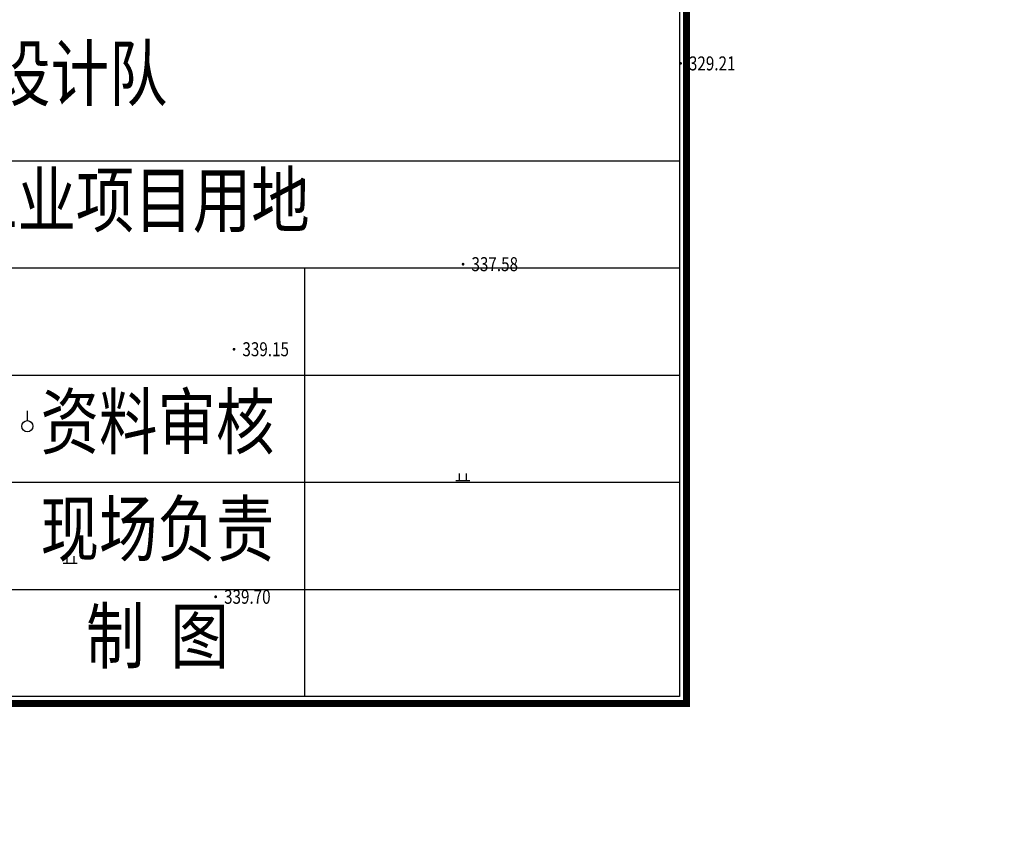
# Model space of a CAD drawing. Extents: x 1094452 to 1098129, y 2404912 to 2405927.
# Drawn here: x 1095103 to 1095173, y 2405203 to 2405260 of the extents above; entities that cross this region are included whole.
import ezdxf
from ezdxf.enums import TextEntityAlignment as Align

# ---------------------------------------------------------------- set-up
doc = ezdxf.new("R2010")
doc.units = 0
doc.header["$LTSCALE"] = 1.5
doc.layers.get('0').update_dxf_attribs({"linetype": 'CONTINUOUS'})
doc.layers.add('GCD', color=8, linetype='CONTINUOUS')
doc.layers.add('ZBTZ', color=8, linetype='CONTINUOUS')
doc.styles.add('HZ', font='rs.shx', dxfattribs={"width": 0.8, "bigfont": 'hztxt.shx'})
doc.styles.add('宋体', font='txt')

# ---------------------------------------------------------------- blocks, each defined once
blk = doc.blocks.new('GC200')
at = {"linetype": 'Continuous', "const_width": 0.2, "flags": 128}
blk.add_lwpolyline([(-0.1, 0, 1), (0.1, 0, 1)], format="xyb", close=True, dxfattribs=at)
blk = doc.blocks.new('gc125')
blk.add_line((0, 0.8), (0, 2.2))
blk.add_circle((0, 0), 0.8)
blk = doc.blocks.new('gc119')
for p, q in [((-1, 0), (1, 0)), ((-0.5, 1), (-0.5, 0)), ((0.5, 1), (0.5, 0))]:
    blk.add_line(p, q)

msp = doc.modelspace()

# ---------------------------------------------------------------- linework, layer by layer
at = {"linetype": 'Continuous', "const_width": 0.5, "elevation": 317.45}
msp.add_lwpolyline([(1094889.724, 2405211.441), (1095150.5, 2405211.441), (1095150.5, 2405600.5), (1094889.724, 2405600.5)], close=True, dxfattribs=at)
at = {"linetype": 'Continuous'}
msp.add_lwpolyline([(1095013.964, 2405261.757), (1095150, 2405261.757), (1095150, 2405211.941), (1095013.964, 2405211.941)], close=True, dxfattribs=at)
msp.add_lwpolyline([(1095013.964, 2405261.757), (1095150, 2405261.757), (1095150, 2405211.941), (1095013.964, 2405211.941)], close=True, dxfattribs=at)
at = {"color": 0, "linetype": 'Continuous', "flags": 128}
for points in [[(1095013.964, 2405250.261), (1095150, 2405250.261)], [(1095013.964, 2405242.597), (1095150, 2405242.597)], [(1095123.163, 2405242.597), (1095123.163, 2405211.941)], [(1095013.964, 2405234.933), (1095150, 2405234.933)], [(1095013.964, 2405227.269), (1095150, 2405227.269)], [(1095013.964, 2405219.605), (1095150, 2405219.605)]]:
    msp.add_lwpolyline(points, dxfattribs=at)
at = {"linetype": 'Continuous'}
msp.add_circle((1094959.486, 2405419.271), 507.66, dxfattribs=at)

# ---------------------------------------------------------------- block references
at = {"layer": 'GCD', "linetype": 'Continuous'}
ref = msp.add_blockref('GC200', (1095150.065, 2405257.218, 329.21), dxfattribs=dict(at, xscale=0.5, yscale=0.5, zscale=0.5))
ref.add_attrib('height', '329.21', dxfattribs={"linetype": 'Continuous', "height": 1, "style": 'HZ', "width": 0.8}).set_placement((1095150.665, 2405257.218, 329.21), align=Align.MIDDLE_LEFT)
ref = msp.add_blockref('GC200', (1095150.065, 2405257.218, 329.21), dxfattribs=dict(at, xscale=0.5, yscale=0.5, zscale=0.5))
ref.add_attrib('height', '329.21', dxfattribs={"linetype": 'Continuous', "height": 1, "style": 'HZ', "width": 0.8}).set_placement((1095150.665, 2405257.218, 329.21), align=Align.MIDDLE_LEFT)
ref = msp.add_blockref('GC200', (1095134.505, 2405242.86, 337.58), dxfattribs=dict(at, xscale=0.5, yscale=0.5, zscale=0.5))
ref.add_attrib('height', '337.58', dxfattribs={"linetype": 'Continuous', "height": 1, "style": 'HZ', "width": 0.8}).set_placement((1095135.106, 2405242.86, 337.58), align=Align.MIDDLE_LEFT)
ref = msp.add_blockref('GC200', (1095118.115, 2405236.776, 339.15), dxfattribs=dict(at, xscale=0.5, yscale=0.5, zscale=0.5))
ref.add_attrib('height', '339.15', dxfattribs={"linetype": 'Continuous', "height": 1, "style": 'HZ', "width": 0.8}).set_placement((1095118.715, 2405236.776, 339.15), align=Align.MIDDLE_LEFT)
ref = msp.add_blockref('GC200', (1095116.803, 2405219.073, 339.7), dxfattribs=dict(at, xscale=0.5, yscale=0.5, zscale=0.5))
ref.add_attrib('height', '339.70', dxfattribs={"linetype": 'Continuous', "height": 1, "style": 'HZ', "width": 0.8}).set_placement((1095117.403, 2405219.073, 339.7), align=Align.MIDDLE_LEFT)
at = {"layer": 'ZBTZ', "linetype": 'Continuous', "xscale": 0.5, "yscale": 0.5}
for name, p in [('gc125', (1095103.329, 2405231.271)), ('gc119', (1095134.485, 2405227.387)), ('gc119', (1095106.397, 2405221.476))]:
    msp.add_blockref(name, p, dxfattribs=at)

# ---------------------------------------------------------------- texts
at = {"color": 0, "linetype": 'Continuous', "style": '宋体', "width": 0.8}
for s, height, p in [('南充市嘉陵区土地土地勘测设计队', 3.83201, (1095081.982, 2405256.009)), ('嘉陵区人民政府拟出让工业项目用地', 3.83201, (1095090.07, 2405246.959)), ('资料审核', 3.832, (1095112.638, 2405231.101)), ('现场负责', 3.832, (1095112.638, 2405223.437)), ('制  图', 3.832, (1095112.638, 2405215.773))]:
    msp.add_text(s, height=height, dxfattribs=at).set_placement(p, align=Align.MIDDLE)

doc.saveas('drawing.dxf')
